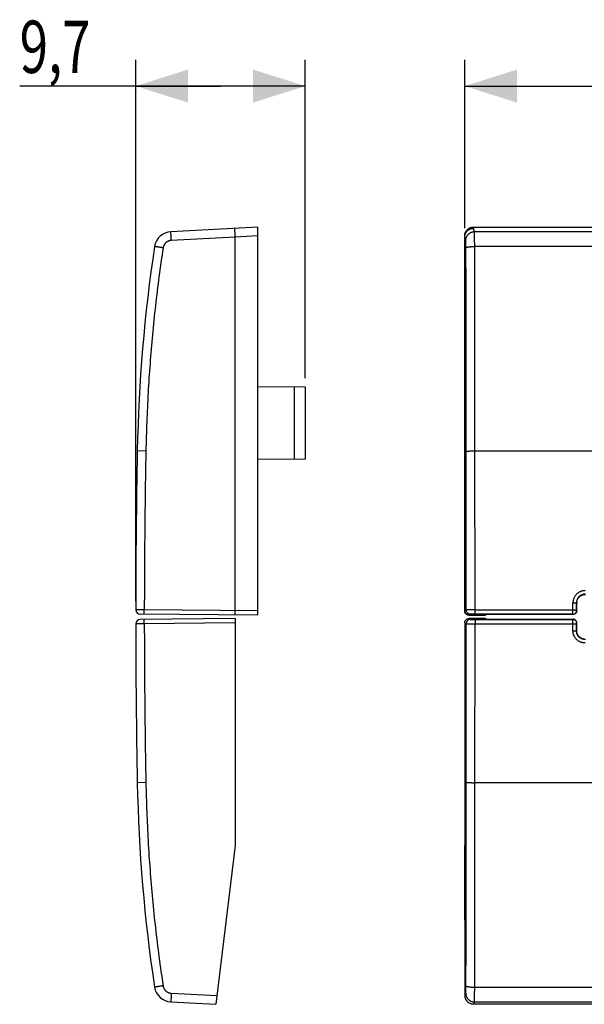
# Model space of a CAD drawing. Extents: x -47.9 to 31.9, y -22.2 to 34.2.
# Drawn here: x -47.9 to -15.6, y -22.2 to 34.2 of the extents above; entities that cross this region are included whole.
import ezdxf

# ---------------------------------------------------------------- set-up
doc = ezdxf.new("R2010")
doc.units = 0
doc.header["$LTSCALE"] = 16.335
doc.layers.get('0').update_dxf_attribs({"linetype": 'CONTINUOUS'})
doc.styles.get("Standard").update_dxf_attribs({"font": 'txt', "width": 0.8})
doc.dimstyles.new('DIMSTYLE_1', dxfattribs={"dimtxt": 3, "dimasz": 3, "dimexe": 0.18, "dimexo": 0.0625, "dimgap": 0.09, "dimtad": 1, "dimdec": 1, "dimtxsty": 'STANDARD', "dimcen": 0.09, "dimazin": 3, "dimtfac": 1, "dimtdec": 1, "dimtofl": 0, "dimtmove": 0, "dimatfit": 3, "dimtolj": 1})
doc.dimstyles.new('DIMSTYLE_2', dxfattribs={"dimtxt": 3, "dimasz": 3, "dimexe": 0.18, "dimexo": 0.0625, "dimgap": 0.09, "dimtad": 1, "dimtxsty": 'STANDARD', "dimcen": 0.09, "dimazin": 3, "dimtfac": 1, "dimtofl": 0, "dimtmove": 0, "dimatfit": 3, "dimtolj": 1})

# ---------------------------------------------------------------- blocks, each defined once
blk = doc.blocks.new('*D0')
at = {"color": 7, "linetype": 'CONTINUOUS'}
for p, q in [((-41.265, 0.898), (-41.265, 31.9)), ((-31.555, 13.665), (-31.555, 31.9)), ((-36.41, 30.4), (-47.911, 30.4)), ((-41.265, 30.4), (-36.41, 30.4)), ((-31.555, 30.4), (-36.41, 30.4))]:
    blk.add_line(p, q, dxfattribs=at)
for points in [[(-38.265, 31.35), (-41.265, 30.4), (-38.265, 29.45)], [(-34.555, 29.45), (-31.555, 30.4), (-34.555, 31.35)]]:
    blk.add_solid(points, dxfattribs=at)
at = {"color": 7, "linetype": 'CONTINUOUS', "width": 0.714286}
blk.add_text('9,7', height=3, dxfattribs=at).set_placement((-47.911, 31.15))
blk = doc.blocks.new('*D1')
at = {"color": 7, "linetype": 'CONTINUOUS'}
for p, q in [((-22.425, 22.253), (-22.425, 31.9)), ((22.275, 22.253), (22.275, 31.9)), ((-22.425, 30.4), (-0.075, 30.4)), ((22.275, 30.4), (-0.075, 30.4))]:
    blk.add_line(p, q, dxfattribs=at)
for points in [[(-19.425, 31.35), (-22.425, 30.4), (-19.425, 29.45)], [(19.275, 29.45), (22.275, 30.4), (19.275, 31.35)]]:
    blk.add_solid(points, dxfattribs=at)
at = {"color": 7, "linetype": 'CONTINUOUS', "width": 0.732143}
blk.add_text('44,7', height=3, dxfattribs=at).set_placement((-3.977, 31.15))

msp = doc.modelspace()

# ---------------------------------------------------------------- linework, layer by layer
at = {"color": 7, "linetype": 'CONTINUOUS'}
for p, q in [((-34.265, 22.321), (-39.248, 22.06)), ((-34.265, 0.089), (-34.265, 22.321)), ((-21.925, 22.321), (-13.575, 22.321)), ((-35.565, 0.35), (-35.565, 21.753)), ((-22.425, 0.339), (-22.425, 21.821)), ((-34.265, 13.189), (-31.555, 13.165)), ((-31.555, 13.165), (-31.555, 9.035)), ((-31.555, 9.035), (-34.265, 9.011)), ((-16.011, 0.337), (-16.011, 0.786)), ((-34.265, 0.089), (-41.017, 0.148)), ((-22.175, 0.089), (-21.248, 0.089)), ((-21.248, 0.089), (-21.173, 0.126)), ((-16.907, 0.126), (-21.173, 0.126)), ((-16.903, 0.126), (-16.907, 0.126)), ((-16.208, 0.137), (-16.903, 0.126)), ((-16.208, 0.137), (-16.212, 0.137)), ((-35.565, -0.1), (-41.017, -0.148)), ((-35.565, -0.1), (-35.565, -13.1)), ((-22.425, -0.35), (-22.425, -13.1)), ((-21.225, -0.1), (-22.175, -0.1)), ((-21.225, -0.1), (-21.173, -0.126)), ((-21.173, -0.126), (-16.907, -0.126)), ((-16.907, -0.126), (-16.903, -0.126)), ((-16.903, -0.126), (-16.208, -0.137)), ((-16.208, -0.137), (-16.212, -0.137)), ((-16.011, -0.786), (-16.011, -0.337)), ((-35.565, -13.1), (-36.682, -22.195)), ((-22.407, -21.698), (-22.425, -13.1)), ((-39.248, -22.06), (-36.682, -22.195)), ((-13.909, -22.195), (-21.906, -22.195))]:
    msp.add_line(p, q, dxfattribs=at)
at = {"color": 9, "linetype": 'CONTINUOUS'}
for p, q in [((-21.925, 22.252), (-21.925, 22.321)), ((-21.861, 22.06), (-21.925, 22.252)), ((21.711, 22.06), (-21.861, 22.06)), ((-35.565, 21.753), (-39.231, 21.561)), ((-34.265, 21.821), (-35.565, 21.753)), ((-22.361, 21.561), (-22.425, 21.753)), ((21.703, 21.211), (-21.853, 21.211)), ((-32.182, 13.17), (-32.182, 9.03)), ((-40.683, 9.491), (-41.175, 9.5)), ((-21.836, 9.5), (21.686, 9.5)), ((-16.223, 0.398), (-16.223, 0.798)), ((-16.011, 0.786), (-16.023, 0.798)), ((-34.265, 0.339), (-40.773, 0.395)), ((-22.334, 0.395), (-22.425, 0.35)), ((-22.084, 0.145), (-22.175, 0.1)), ((-22.175, 0.1), (-22.175, 0.089)), ((-21.834, 0.148), (-21.834, 0.398)), ((-21.834, 0.398), (-16.023, 0.398)), ((-16.223, 0.148), (-21.834, 0.148)), ((-16.903, 0.126), (-16.907, 0.126)), ((-16.212, 0.137), (-16.223, 0.148)), ((-16.011, 0.336), (-16.023, 0.348)), ((-35.565, -0.35), (-40.773, -0.395)), ((-22.425, -0.35), (-22.334, -0.395)), ((-22.175, -0.1), (-22.084, -0.145)), ((-21.834, -0.148), (-21.834, -0.398)), ((-21.834, -0.148), (-16.223, -0.148)), ((-21.834, -0.398), (-16.023, -0.398)), ((-16.907, -0.126), (-16.903, -0.126)), ((-16.223, -0.148), (-16.212, -0.137)), ((-16.223, -0.798), (-16.223, -0.398)), ((-16.023, -0.348), (-16.011, -0.336)), ((-16.011, -0.786), (-16.023, -0.798)), ((-40.683, -9.491), (-41.175, -9.5)), ((-6.787, -9.5), (-21.836, -9.5)), ((-21.853, -21.211), (21.703, -21.211)), ((-39.231, -21.561), (-36.621, -21.698)), ((-22.407, -21.698), (-22.361, -21.561)), ((-21.906, -22.195), (-21.861, -22.06)), ((-21.861, -22.06), (21.711, -22.06))]:
    msp.add_line(p, q, dxfattribs=at)
at = {"color": 7, "linetype": 'CONTINUOUS'}
for centre, radius, start, end in [((-39.196, 21.062), 1, 93, 171.4241), ((48.809, 7.79), 90, 171.42412, 178.91131), ((458.735, 0), 500, 178.91131, 179.95442), ((-41.015, 0.398), 0.25, 179.9544, 269.5), ((-41.015, -0.398), 0.25, 90.5, 180.0456), ((458.735, 0), 500, 180.04558, 181.08869), ((48.809, -7.79), 90, 181.08869, 188.57588), ((-39.196, -21.062), 1, 188.5759, 267)]:
    msp.add_arc(centre, radius, start, end, dxfattribs=at)
at = {"color": 9, "linetype": 'CONTINUOUS'}
for points, knots in [([(-39.231, 21.561), (-39.232, 21.578), (-39.233, 21.613), (-39.236, 21.664), (-39.238, 21.715), (-39.241, 21.763), (-39.243, 21.81), (-39.244, 21.853), (-39.246, 21.894), (-39.247, 21.93), (-39.248, 21.963), (-39.249, 21.992), (-39.249, 22.015), (-39.249, 22.034), (-39.25, 22.048), (-39.249, 22.055), (-39.249, 22.06), (-39.248, 22.06)], [0, 0, 0, 0, 0.104497, 0.207841, 0.308901, 0.406572, 0.499785, 0.587521, 0.668819, 0.742792, 0.808631, 0.865616, 0.913126, 0.950646, 0.977772, 0.994231, 1, 1, 1, 1]), ([(-22.361, 21.561), (-22.361, 21.578), (-22.359, 21.613), (-22.351, 21.665), (-22.337, 21.715), (-22.318, 21.764), (-22.295, 21.811), (-22.266, 21.855), (-22.233, 21.895), (-22.196, 21.932), (-22.155, 21.965), (-22.111, 21.994), (-22.065, 22.018), (-22.016, 22.037), (-21.965, 22.05), (-21.913, 22.058), (-21.879, 22.06), (-21.861, 22.06)], [0, 0, 0, 0, 0.06661, 0.133228, 0.199855, 0.266493, 0.333141, 0.399799, 0.466468, 0.533146, 0.599831, 0.666523, 0.733218, 0.799916, 0.866614, 0.933309, 1, 1, 1, 1]), ([(-21.853, 21.211), (-21.853, 21.239), (-21.853, 21.294), (-21.853, 21.376), (-21.854, 21.456), (-21.854, 21.533), (-21.854, 21.606), (-21.855, 21.676), (-21.855, 21.74), (-21.856, 21.8), (-21.856, 21.855), (-21.857, 21.904), (-21.857, 21.946), (-21.858, 21.983), (-21.859, 22.012), (-21.859, 22.034), (-21.86, 22.05), (-21.861, 22.058), (-21.861, 22.06)], [0, 0, 0, 0, 0.098801, 0.195593, 0.289673, 0.380351, 0.466964, 0.548879, 0.625497, 0.696258, 0.760643, 0.818183, 0.868457, 0.911096, 0.945791, 0.972288, 0.990398, 1, 1, 1, 1]), ([(-39.231, 21.561), (-39.245, 21.56), (-39.273, 21.557), (-39.315, 21.55), (-39.357, 21.539), (-39.397, 21.524), (-39.436, 21.506), (-39.473, 21.484), (-39.508, 21.46), (-39.541, 21.432), (-39.571, 21.402), (-39.599, 21.37), (-39.624, 21.335), (-39.646, 21.298), (-39.664, 21.259), (-39.68, 21.219), (-39.691, 21.178), (-39.697, 21.15), (-39.699, 21.136)], [0, 0, 0, 0, 0.06248, 0.124983, 0.187487, 0.24999, 0.312493, 0.374997, 0.4375, 0.500003, 0.562506, 0.625009, 0.687511, 0.750013, 0.812515, 0.875016, 0.937517, 1, 1, 1, 1]), ([(-22.353, 21.136), (-22.353, 21.15), (-22.353, 21.178), (-22.353, 21.219), (-22.353, 21.259), (-22.354, 21.297), (-22.354, 21.334), (-22.355, 21.369), (-22.355, 21.401), (-22.356, 21.431), (-22.356, 21.458), (-22.357, 21.483), (-22.357, 21.504), (-22.358, 21.522), (-22.359, 21.537), (-22.359, 21.548), (-22.36, 21.556), (-22.361, 21.56), (-22.361, 21.561)], [0, 0, 0, 0, 0.098742, 0.195506, 0.289561, 0.380214, 0.466806, 0.548702, 0.625304, 0.696051, 0.760428, 0.817963, 0.868238, 0.910885, 0.945597, 0.972124, 0.990287, 1, 1, 1, 1]), ([(-39.699, 21.136), (-39.782, 20.585), (-39.938, 19.482), (-40.141, 17.824), (-40.312, 16.162), (-40.453, 14.497), (-40.563, 12.83), (-40.641, 11.161), (-40.673, 10.047), (-40.683, 9.491)], [0, 0, 0, 0, 0.142857, 0.285714, 0.428572, 0.571429, 0.714286, 0.857143, 1, 1, 1, 1]), ([(-39.699, 21.136), (-39.716, 21.139), (-39.75, 21.144), (-39.8, 21.151), (-39.849, 21.159), (-39.896, 21.166), (-39.942, 21.173), (-39.984, 21.179), (-40.023, 21.185), (-40.059, 21.191), (-40.091, 21.196), (-40.118, 21.2), (-40.141, 21.204), (-40.159, 21.207), (-40.173, 21.208), (-40.179, 21.211), (-40.185, 21.21), (-40.185, 21.211)], [0, 0, 0, 0, 0.105088, 0.208862, 0.31021, 0.408045, 0.501318, 0.589031, 0.670243, 0.744084, 0.809763, 0.866575, 0.913912, 0.951267, 0.978239, 0.994541, 1, 1, 1, 1]), ([(-22.353, 21.136), (-22.353, 21.139), (-22.349, 21.145), (-22.339, 21.153), (-22.325, 21.16), (-22.306, 21.167), (-22.282, 21.174), (-22.253, 21.18), (-22.22, 21.186), (-22.183, 21.191), (-22.143, 21.196), (-22.1, 21.201), (-22.053, 21.204), (-22.005, 21.207), (-21.955, 21.209), (-21.904, 21.21), (-21.87, 21.211), (-21.853, 21.211)], [0, 0, 0, 0, 0.016521, 0.039297, 0.070342, 0.110203, 0.15886, 0.216011, 0.281178, 0.353752, 0.43302, 0.518181, 0.608364, 0.702635, 0.800014, 0.899482, 1, 1, 1, 1]), ([(-22.336, 9.491), (-22.336, 10.047), (-22.336, 11.16), (-22.338, 12.829), (-22.34, 14.496), (-22.342, 16.161), (-22.345, 17.822), (-22.349, 19.48), (-22.351, 20.585), (-22.353, 21.136)], [0, 0, 0, 0, 0.143409, 0.286717, 0.429874, 0.572831, 0.715537, 0.857944, 1, 1, 1, 1]), ([(-21.836, 9.5), (-21.836, 10.06), (-21.836, 11.179), (-21.838, 12.857), (-21.84, 14.533), (-21.842, 16.207), (-21.845, 17.878), (-21.849, 19.546), (-21.851, 20.656), (-21.853, 21.211)], [0, 0, 0, 0, 0.143409, 0.286717, 0.429874, 0.572831, 0.715537, 0.857943, 1, 1, 1, 1]), ([(-40.683, 9.491), (-40.703, 8.48), (-40.735, 6.459), (-40.765, 3.427), (-40.773, 1.406), (-40.773, 0.395)], [0, 0, 0, 0, 0.333335, 0.666666, 1, 1, 1, 1]), ([(-22.336, 9.491), (-22.335, 9.491), (-22.33, 9.491), (-22.322, 9.493), (-22.307, 9.493), (-22.288, 9.494), (-22.264, 9.495), (-22.236, 9.496), (-22.203, 9.497), (-22.166, 9.498), (-22.126, 9.498), (-22.082, 9.499), (-22.036, 9.499), (-21.988, 9.5), (-21.938, 9.5), (-21.887, 9.5), (-21.853, 9.5), (-21.836, 9.5)], [0, 0, 0, 0, 0.007421, 0.025315, 0.053608, 0.09202, 0.140146, 0.197477, 0.263399, 0.337208, 0.418115, 0.505254, 0.597691, 0.694436, 0.794454, 0.896674, 1, 1, 1, 1]), ([(-22.334, 0.395), (-22.334, 1.406), (-22.334, 3.427), (-22.335, 6.459), (-22.335, 8.48), (-22.336, 9.491)], [0, 0, 0, 0, 0.333352, 0.666687, 1, 1, 1, 1]), ([(-21.834, 0.398), (-21.834, 1.409), (-21.834, 3.432), (-21.835, 6.466), (-21.835, 8.489), (-21.836, 9.5)], [0, 0, 0, 0, 0.333353, 0.666687, 1, 1, 1, 1]), ([(-15.523, 1.499), (-15.544, 1.499), (-15.587, 1.497), (-15.651, 1.488), (-15.714, 1.473), (-15.776, 1.452), (-15.835, 1.426), (-15.892, 1.395), (-15.945, 1.358), (-15.995, 1.317), (-16.041, 1.271), (-16.082, 1.221), (-16.119, 1.167), (-16.151, 1.111), (-16.177, 1.051), (-16.197, 0.99), (-16.212, 0.927), (-16.221, 0.863), (-16.223, 0.82), (-16.223, 0.798)], [0, 0, 0, 0, 0.058281, 0.117008, 0.175963, 0.234963, 0.293857, 0.352675, 0.41152, 0.470415, 0.529328, 0.588231, 0.647094, 0.705938, 0.764867, 0.823906, 0.882904, 0.941674, 1, 1, 1, 1]), ([(-15.523, 1.298), (-15.538, 1.298), (-15.569, 1.297), (-15.615, 1.29), (-15.66, 1.28), (-15.704, 1.265), (-15.746, 1.246), (-15.786, 1.224), (-15.825, 1.198), (-15.86, 1.168), (-15.893, 1.135), (-15.923, 1.1), (-15.949, 1.062), (-15.971, 1.021), (-15.99, 0.979), (-16.005, 0.935), (-16.015, 0.89), (-16.022, 0.844), (-16.023, 0.813), (-16.023, 0.798)], [0, 0, 0, 0, 0.058323, 0.11706, 0.176023, 0.235028, 0.293926, 0.352747, 0.411591, 0.470483, 0.529391, 0.588288, 0.647141, 0.705975, 0.764891, 0.823917, 0.882901, 0.941657, 1, 1, 1, 1]), ([(-16.223, 0.798), (-16.215, 0.798), (-16.199, 0.798), (-16.176, 0.798), (-16.153, 0.798), (-16.131, 0.798), (-16.11, 0.798), (-16.092, 0.798), (-16.075, 0.798), (-16.06, 0.798), (-16.047, 0.798), (-16.037, 0.798), (-16.03, 0.798), (-16.026, 0.798), (-16.024, 0.798), (-16.023, 0.798)], [0, 0, 0, 0, 0.119874, 0.23802, 0.352733, 0.46236, 0.565319, 0.660125, 0.745412, 0.819949, 0.882663, 0.932647, 0.969182, 0.991741, 1, 1, 1, 1]), ([(-16.023, 0.398), (-16.023, 0.464), (-16.023, 0.598), (-16.023, 0.731), (-16.023, 0.798)], [0, 0, 0, 0, 0.500001, 1, 1, 1, 1]), ([(-40.773, 0.395), (-40.79, 0.396), (-40.822, 0.396), (-40.869, 0.396), (-40.916, 0.396), (-40.961, 0.396), (-41.005, 0.397), (-41.046, 0.397), (-41.085, 0.397), (-41.12, 0.397), (-41.152, 0.397), (-41.181, 0.397), (-41.206, 0.397), (-41.226, 0.398), (-41.242, 0.398), (-41.254, 0.398), (-41.261, 0.398), (-41.264, 0.398), (-41.265, 0.398)], [0, 0, 0, 0, 0.09856, 0.196017, 0.291463, 0.383996, 0.472745, 0.556876, 0.635594, 0.708159, 0.773887, 0.832159, 0.882428, 0.924218, 0.957137, 0.980874, 0.995207, 1, 1, 1, 1]), ([(-40.771, 0.145), (-40.772, 0.145), (-40.772, 0.149), (-40.773, 0.153), (-40.773, 0.163), (-40.773, 0.175), (-40.773, 0.191), (-40.774, 0.209), (-40.774, 0.23), (-40.774, 0.254), (-40.774, 0.28), (-40.774, 0.307), (-40.774, 0.336), (-40.774, 0.365), (-40.774, 0.385), (-40.773, 0.395)], [0, 0, 0, 0, 0.007584, 0.029436, 0.065396, 0.114964, 0.177425, 0.251872, 0.337223, 0.432234, 0.535523, 0.645583, 0.76081, 0.879526, 1, 1, 1, 1]), ([(-21.834, 0.398), (-21.85, 0.398), (-21.882, 0.398), (-21.93, 0.398), (-21.977, 0.398), (-22.023, 0.398), (-22.067, 0.397), (-22.108, 0.397), (-22.147, 0.397), (-22.184, 0.397), (-22.216, 0.397), (-22.246, 0.397), (-22.271, 0.397), (-22.292, 0.396), (-22.309, 0.396), (-22.321, 0.396), (-22.329, 0.396), (-22.333, 0.396), (-22.334, 0.395)], [0, 0, 0, 0, 0.096948, 0.192974, 0.287186, 0.378693, 0.466633, 0.55018, 0.628545, 0.70099, 0.766834, 0.825457, 0.876306, 0.918903, 0.952846, 0.977818, 0.993582, 1, 1, 1, 1]), ([(-22.084, 0.145), (-22.094, 0.145), (-22.114, 0.147), (-22.144, 0.152), (-22.173, 0.161), (-22.201, 0.174), (-22.226, 0.189), (-22.25, 0.208), (-22.272, 0.229), (-22.29, 0.253), (-22.306, 0.279), (-22.318, 0.307), (-22.327, 0.335), (-22.333, 0.365), (-22.334, 0.385), (-22.334, 0.395)], [0, 0, 0, 0, 0.076916, 0.153833, 0.230752, 0.307673, 0.384595, 0.461519, 0.538445, 0.615371, 0.692297, 0.769224, 0.84615, 0.923076, 1, 1, 1, 1]), ([(-21.834, 0.148), (-21.842, 0.148), (-21.858, 0.148), (-21.882, 0.148), (-21.906, 0.147), (-21.929, 0.147), (-21.95, 0.147), (-21.971, 0.147), (-21.991, 0.147), (-22.009, 0.147), (-22.025, 0.147), (-22.04, 0.147), (-22.053, 0.146), (-22.063, 0.146), (-22.072, 0.146), (-22.078, 0.146), (-22.082, 0.146), (-22.084, 0.146), (-22.084, 0.145)], [0, 0, 0, 0, 0.096873, 0.192899, 0.287111, 0.378618, 0.46656, 0.550109, 0.628477, 0.700925, 0.766773, 0.825399, 0.876251, 0.918851, 0.952798, 0.977774, 0.99355, 1, 1, 1, 1]), ([(-16.223, 0.148), (-16.223, 0.148), (-16.223, 0.15), (-16.223, 0.155), (-16.223, 0.163), (-16.223, 0.174), (-16.223, 0.188), (-16.223, 0.204), (-16.223, 0.222), (-16.223, 0.243), (-16.223, 0.266), (-16.223, 0.29), (-16.223, 0.316), (-16.223, 0.343), (-16.223, 0.37), (-16.223, 0.388), (-16.223, 0.398)], [0, 0, 0, 0, 0.007194, 0.026735, 0.058382, 0.101742, 0.156274, 0.2213, 0.296009, 0.379473, 0.470652, 0.568411, 0.671532, 0.778733, 0.888678, 1, 1, 1, 1]), ([(-16.223, 0.148), (-16.214, 0.148), (-16.196, 0.149), (-16.171, 0.154), (-16.146, 0.162), (-16.122, 0.174), (-16.1, 0.188), (-16.081, 0.206), (-16.063, 0.225), (-16.049, 0.247), (-16.037, 0.271), (-16.029, 0.296), (-16.024, 0.321), (-16.023, 0.339), (-16.023, 0.348)], [0, 0, 0, 0, 0.083332, 0.166664, 0.249998, 0.333331, 0.416666, 0.5, 0.583335, 0.666669, 0.750003, 0.833336, 0.916668, 1, 1, 1, 1]), ([(-16.023, 0.348), (-16.023, 0.348), (-16.023, 0.348), (-16.023, 0.349), (-16.023, 0.351), (-16.023, 0.353), (-16.023, 0.356), (-16.023, 0.359), (-16.023, 0.363), (-16.023, 0.367), (-16.023, 0.371), (-16.023, 0.376), (-16.023, 0.381), (-16.023, 0.387), (-16.023, 0.392), (-16.023, 0.396), (-16.023, 0.398)], [0, 0, 0, 0, 0.007243, 0.026796, 0.058447, 0.101809, 0.156343, 0.221373, 0.29609, 0.379563, 0.47075, 0.568516, 0.671643, 0.778848, 0.888793, 1, 1, 1, 1]), ([(-40.773, -0.395), (-40.79, -0.396), (-40.822, -0.396), (-40.869, -0.396), (-40.916, -0.396), (-40.961, -0.396), (-41.005, -0.397), (-41.046, -0.397), (-41.085, -0.397), (-41.12, -0.397), (-41.152, -0.397), (-41.181, -0.397), (-41.206, -0.397), (-41.226, -0.398), (-41.242, -0.398), (-41.254, -0.398), (-41.261, -0.398), (-41.264, -0.398), (-41.265, -0.398)], [0, 0, 0, 0, 0.09856, 0.196017, 0.291463, 0.383996, 0.472746, 0.556876, 0.635594, 0.708159, 0.773887, 0.83216, 0.882428, 0.924218, 0.957137, 0.980875, 0.995207, 1, 1, 1, 1]), ([(-40.773, -0.395), (-40.774, -0.385), (-40.774, -0.365), (-40.774, -0.336), (-40.774, -0.307), (-40.774, -0.28), (-40.774, -0.254), (-40.774, -0.23), (-40.774, -0.209), (-40.773, -0.191), (-40.773, -0.175), (-40.773, -0.163), (-40.773, -0.153), (-40.772, -0.149), (-40.772, -0.145), (-40.771, -0.145)], [0, 0, 0, 0, 0.120474, 0.23919, 0.354417, 0.464477, 0.567766, 0.662777, 0.748128, 0.822575, 0.885036, 0.934604, 0.970564, 0.992416, 1, 1, 1, 1]), ([(-40.773, -0.395), (-40.773, -1.406), (-40.765, -3.427), (-40.735, -6.459), (-40.703, -8.48), (-40.683, -9.491)], [0, 0, 0, 0, 0.333334, 0.666665, 1, 1, 1, 1]), ([(-22.336, -9.491), (-22.335, -8.48), (-22.335, -6.459), (-22.334, -3.427), (-22.334, -1.406), (-22.334, -0.395)], [0, 0, 0, 0, 0.333313, 0.666648, 1, 1, 1, 1]), ([(-22.084, -0.145), (-22.094, -0.145), (-22.114, -0.147), (-22.144, -0.152), (-22.173, -0.161), (-22.201, -0.174), (-22.226, -0.189), (-22.25, -0.208), (-22.272, -0.229), (-22.29, -0.253), (-22.306, -0.279), (-22.318, -0.307), (-22.327, -0.335), (-22.333, -0.365), (-22.334, -0.385), (-22.334, -0.395)], [0, 0, 0, 0, 0.076916, 0.153833, 0.230752, 0.307673, 0.384595, 0.461519, 0.538444, 0.615371, 0.692297, 0.769224, 0.84615, 0.923076, 1, 1, 1, 1]), ([(-22.334, -0.395), (-22.333, -0.396), (-22.329, -0.396), (-22.321, -0.396), (-22.309, -0.396), (-22.292, -0.396), (-22.271, -0.397), (-22.246, -0.397), (-22.216, -0.397), (-22.184, -0.397), (-22.147, -0.397), (-22.108, -0.397), (-22.067, -0.397), (-22.023, -0.398), (-21.977, -0.398), (-21.93, -0.398), (-21.882, -0.398), (-21.85, -0.398), (-21.834, -0.398)], [0, 0, 0, 0, 0.006418, 0.022182, 0.047154, 0.081097, 0.123694, 0.174543, 0.233166, 0.29901, 0.371455, 0.44982, 0.533367, 0.621307, 0.712814, 0.807026, 0.903052, 1, 1, 1, 1]), ([(-22.084, -0.145), (-22.084, -0.146), (-22.082, -0.146), (-22.078, -0.146), (-22.072, -0.146), (-22.063, -0.146), (-22.053, -0.146), (-22.04, -0.147), (-22.025, -0.147), (-22.009, -0.147), (-21.991, -0.147), (-21.971, -0.147), (-21.95, -0.147), (-21.929, -0.147), (-21.906, -0.147), (-21.882, -0.148), (-21.858, -0.148), (-21.842, -0.148), (-21.834, -0.148)], [0, 0, 0, 0, 0.00645, 0.022226, 0.047202, 0.081149, 0.123749, 0.174601, 0.233227, 0.299075, 0.371523, 0.449891, 0.53344, 0.621382, 0.712889, 0.807101, 0.903127, 1, 1, 1, 1]), ([(-21.836, -9.5), (-21.835, -8.489), (-21.835, -6.466), (-21.834, -3.432), (-21.834, -1.409), (-21.834, -0.398)], [0, 0, 0, 0, 0.333313, 0.666647, 1, 1, 1, 1]), ([(-16.223, -0.148), (-16.214, -0.148), (-16.196, -0.149), (-16.171, -0.154), (-16.146, -0.162), (-16.122, -0.174), (-16.1, -0.188), (-16.081, -0.206), (-16.063, -0.225), (-16.049, -0.247), (-16.037, -0.271), (-16.029, -0.296), (-16.024, -0.321), (-16.023, -0.339), (-16.023, -0.348)], [0, 0, 0, 0, 0.083332, 0.166664, 0.249997, 0.333331, 0.416666, 0.5, 0.583334, 0.666669, 0.750003, 0.833336, 0.916668, 1, 1, 1, 1]), ([(-16.223, -0.398), (-16.223, -0.388), (-16.223, -0.37), (-16.223, -0.343), (-16.223, -0.316), (-16.223, -0.29), (-16.223, -0.266), (-16.223, -0.243), (-16.223, -0.222), (-16.223, -0.204), (-16.223, -0.188), (-16.223, -0.174), (-16.223, -0.163), (-16.223, -0.155), (-16.223, -0.15), (-16.223, -0.148), (-16.223, -0.148)], [0, 0, 0, 0, 0.111322, 0.221267, 0.328468, 0.431589, 0.529348, 0.620527, 0.703991, 0.7787, 0.843726, 0.898258, 0.941618, 0.973265, 0.992806, 1, 1, 1, 1]), ([(-16.023, -0.398), (-16.023, -0.396), (-16.023, -0.392), (-16.023, -0.387), (-16.023, -0.381), (-16.023, -0.376), (-16.023, -0.371), (-16.023, -0.367), (-16.023, -0.363), (-16.023, -0.359), (-16.023, -0.356), (-16.023, -0.353), (-16.023, -0.351), (-16.023, -0.349), (-16.023, -0.348), (-16.023, -0.348), (-16.023, -0.348)], [0, 0, 0, 0, 0.111207, 0.221152, 0.328357, 0.431484, 0.52925, 0.620437, 0.70391, 0.778627, 0.843657, 0.898191, 0.941553, 0.973204, 0.992757, 1, 1, 1, 1]), ([(-16.023, -0.798), (-16.023, -0.731), (-16.023, -0.598), (-16.023, -0.464), (-16.023, -0.398)], [0, 0, 0, 0, 0.5, 1, 1, 1, 1]), ([(-15.523, -1.499), (-15.543, -1.499), (-15.584, -1.497), (-15.644, -1.489), (-15.704, -1.476), (-15.762, -1.457), (-15.819, -1.434), (-15.873, -1.406), (-15.925, -1.373), (-15.973, -1.336), (-16.019, -1.294), (-16.06, -1.249), (-16.097, -1.2), (-16.13, -1.149), (-16.158, -1.094), (-16.182, -1.038), (-16.2, -0.979), (-16.213, -0.92), (-16.221, -0.859), (-16.223, -0.819), (-16.223, -0.798)], [0, 0, 0, 0, 0.055051, 0.110505, 0.166172, 0.221896, 0.277541, 0.333096, 0.388652, 0.444257, 0.499891, 0.555528, 0.611143, 0.666717, 0.722303, 0.777989, 0.833754, 0.889453, 0.94493, 1, 1, 1, 1]), ([(-16.223, -0.798), (-16.214, -0.798), (-16.197, -0.798), (-16.172, -0.798), (-16.147, -0.798), (-16.124, -0.798), (-16.103, -0.798), (-16.083, -0.798), (-16.066, -0.798), (-16.051, -0.798), (-16.04, -0.798), (-16.031, -0.798), (-16.026, -0.798), (-16.024, -0.798), (-16.023, -0.798)], [0, 0, 0, 0, 0.12981, 0.257423, 0.38068, 0.497496, 0.605893, 0.704039, 0.790271, 0.863132, 0.921387, 0.964052, 0.990405, 1, 1, 1, 1]), ([(-15.523, -1.298), (-15.537, -1.298), (-15.566, -1.297), (-15.61, -1.291), (-15.652, -1.282), (-15.694, -1.269), (-15.734, -1.252), (-15.773, -1.232), (-15.81, -1.208), (-15.845, -1.182), (-15.877, -1.152), (-15.907, -1.12), (-15.933, -1.085), (-15.957, -1.048), (-15.977, -1.009), (-15.994, -0.969), (-16.007, -0.927), (-16.016, -0.885), (-16.022, -0.841), (-16.023, -0.812), (-16.023, -0.798)], [0, 0, 0, 0, 0.055093, 0.110556, 0.166231, 0.221962, 0.277612, 0.33317, 0.388727, 0.444331, 0.499961, 0.555592, 0.611199, 0.666764, 0.722339, 0.778014, 0.833766, 0.889452, 0.944915, 1, 1, 1, 1]), ([(-40.683, -9.491), (-40.673, -10.047), (-40.641, -11.161), (-40.563, -12.83), (-40.453, -14.497), (-40.312, -16.162), (-40.141, -17.824), (-39.938, -19.482), (-39.782, -20.585), (-39.699, -21.136)], [0, 0, 0, 0, 0.142857, 0.285714, 0.428571, 0.571428, 0.714286, 0.857143, 1, 1, 1, 1]), ([(-22.353, -21.136), (-22.351, -20.585), (-22.349, -19.48), (-22.345, -17.822), (-22.342, -16.161), (-22.34, -14.496), (-22.338, -12.829), (-22.336, -11.16), (-22.336, -10.047), (-22.336, -9.491)], [0, 0, 0, 0, 0.142056, 0.284463, 0.427169, 0.570126, 0.713283, 0.856591, 1, 1, 1, 1]), ([(-22.336, -9.491), (-22.335, -9.491), (-22.33, -9.491), (-22.322, -9.493), (-22.307, -9.493), (-22.288, -9.494), (-22.264, -9.495), (-22.236, -9.496), (-22.203, -9.497), (-22.166, -9.498), (-22.126, -9.498), (-22.082, -9.499), (-22.036, -9.499), (-21.988, -9.5), (-21.938, -9.5), (-21.887, -9.5), (-21.853, -9.5), (-21.836, -9.5)], [0, 0, 0, 0, 0.007421, 0.025315, 0.053608, 0.09202, 0.140146, 0.197477, 0.263399, 0.337208, 0.418115, 0.505254, 0.597691, 0.694436, 0.794454, 0.896674, 1, 1, 1, 1]), ([(-21.853, -21.211), (-21.851, -20.656), (-21.849, -19.546), (-21.845, -17.878), (-21.842, -16.207), (-21.84, -14.533), (-21.838, -12.857), (-21.836, -11.179), (-21.836, -10.06), (-21.836, -9.5)], [0, 0, 0, 0, 0.142057, 0.284463, 0.427169, 0.570126, 0.713283, 0.856591, 1, 1, 1, 1]), ([(-39.699, -21.136), (-39.716, -21.139), (-39.75, -21.144), (-39.8, -21.151), (-39.849, -21.159), (-39.896, -21.166), (-39.942, -21.173), (-39.984, -21.179), (-40.023, -21.185), (-40.059, -21.191), (-40.091, -21.196), (-40.118, -21.2), (-40.141, -21.204), (-40.159, -21.207), (-40.173, -21.208), (-40.179, -21.211), (-40.185, -21.21), (-40.185, -21.211)], [0, 0, 0, 0, 0.105088, 0.208862, 0.31021, 0.408045, 0.501318, 0.589031, 0.670243, 0.744084, 0.809763, 0.866575, 0.913912, 0.951267, 0.978239, 0.994541, 1, 1, 1, 1]), ([(-39.699, -21.136), (-39.697, -21.15), (-39.691, -21.178), (-39.68, -21.219), (-39.664, -21.259), (-39.646, -21.298), (-39.624, -21.335), (-39.599, -21.37), (-39.571, -21.402), (-39.541, -21.432), (-39.508, -21.46), (-39.473, -21.484), (-39.436, -21.506), (-39.397, -21.524), (-39.357, -21.539), (-39.315, -21.55), (-39.273, -21.557), (-39.245, -21.56), (-39.231, -21.561)], [0, 0, 0, 0, 0.062483, 0.124984, 0.187485, 0.249987, 0.312489, 0.374991, 0.437494, 0.499997, 0.5625, 0.625003, 0.687507, 0.75001, 0.812513, 0.875017, 0.93752, 1, 1, 1, 1]), ([(-22.361, -21.561), (-22.361, -21.56), (-22.36, -21.556), (-22.359, -21.548), (-22.359, -21.537), (-22.358, -21.522), (-22.357, -21.504), (-22.357, -21.483), (-22.356, -21.458), (-22.356, -21.431), (-22.355, -21.401), (-22.355, -21.369), (-22.354, -21.334), (-22.354, -21.297), (-22.353, -21.259), (-22.353, -21.219), (-22.353, -21.178), (-22.353, -21.15), (-22.353, -21.136)], [0, 0, 0, 0, 0.009713, 0.027876, 0.054403, 0.089115, 0.131762, 0.182037, 0.239572, 0.303949, 0.374696, 0.451298, 0.533194, 0.619786, 0.710439, 0.804494, 0.901258, 1, 1, 1, 1]), ([(-22.353, -21.136), (-22.353, -21.139), (-22.349, -21.145), (-22.339, -21.153), (-22.325, -21.16), (-22.306, -21.167), (-22.282, -21.174), (-22.253, -21.18), (-22.22, -21.186), (-22.183, -21.191), (-22.143, -21.196), (-22.1, -21.201), (-22.053, -21.204), (-22.005, -21.207), (-21.955, -21.209), (-21.904, -21.21), (-21.87, -21.211), (-21.853, -21.211)], [0, 0, 0, 0, 0.016521, 0.039297, 0.070342, 0.110203, 0.15886, 0.216011, 0.281178, 0.353752, 0.43302, 0.518181, 0.608364, 0.702635, 0.800014, 0.899482, 1, 1, 1, 1]), ([(-21.861, -22.06), (-21.861, -22.058), (-21.86, -22.05), (-21.859, -22.034), (-21.859, -22.012), (-21.858, -21.983), (-21.857, -21.946), (-21.857, -21.904), (-21.856, -21.855), (-21.856, -21.8), (-21.855, -21.74), (-21.855, -21.676), (-21.854, -21.606), (-21.854, -21.533), (-21.854, -21.456), (-21.853, -21.376), (-21.853, -21.294), (-21.853, -21.239), (-21.853, -21.211)], [0, 0, 0, 0, 0.009602, 0.027712, 0.054209, 0.088904, 0.131543, 0.181817, 0.239357, 0.303742, 0.374503, 0.451121, 0.533036, 0.619649, 0.710327, 0.804407, 0.901199, 1, 1, 1, 1]), ([(-39.231, -21.561), (-39.232, -21.578), (-39.233, -21.613), (-39.236, -21.664), (-39.238, -21.715), (-39.241, -21.763), (-39.243, -21.81), (-39.244, -21.853), (-39.246, -21.894), (-39.247, -21.93), (-39.248, -21.963), (-39.249, -21.992), (-39.249, -22.015), (-39.249, -22.034), (-39.25, -22.048), (-39.249, -22.055), (-39.249, -22.06), (-39.248, -22.06)], [0, 0, 0, 0, 0.104497, 0.207841, 0.308901, 0.406572, 0.499785, 0.587521, 0.668819, 0.742792, 0.808631, 0.865616, 0.913126, 0.950646, 0.977772, 0.994231, 1, 1, 1, 1]), ([(-22.361, -21.561), (-22.361, -21.578), (-22.359, -21.613), (-22.351, -21.665), (-22.337, -21.715), (-22.318, -21.764), (-22.295, -21.811), (-22.266, -21.855), (-22.233, -21.895), (-22.196, -21.932), (-22.155, -21.965), (-22.111, -21.994), (-22.065, -22.018), (-22.016, -22.037), (-21.965, -22.05), (-21.913, -22.058), (-21.879, -22.06), (-21.861, -22.06)], [0, 0, 0, 0, 0.06661, 0.133228, 0.199855, 0.266493, 0.333141, 0.399799, 0.466468, 0.533146, 0.599831, 0.666523, 0.733218, 0.799916, 0.866614, 0.933309, 1, 1, 1, 1])]:
    msp.add_open_spline(points, degree=3, knots=knots, dxfattribs=at)
at = {"color": 7, "linetype": 'CONTINUOUS'}
for points, knots in [([(-35.565, 21.753), (-35.565, 21.767), (-35.567, 21.796), (-35.569, 21.839), (-35.571, 21.882), (-35.574, 21.923), (-35.575, 21.963), (-35.577, 22.002), (-35.579, 22.038), (-35.581, 22.073), (-35.582, 22.105), (-35.583, 22.134), (-35.584, 22.161), (-35.585, 22.184), (-35.586, 22.204), (-35.587, 22.221), (-35.587, 22.234), (-35.587, 22.244), (-35.586, 22.248), (-35.587, 22.252), (-35.587, 22.252)], [0, 0, 0, 0, 0.087527, 0.173949, 0.259062, 0.342218, 0.422779, 0.500132, 0.573684, 0.642874, 0.707173, 0.76609, 0.819176, 0.866026, 0.906285, 0.939647, 0.965862, 0.984733, 0.996127, 1, 1, 1, 1]), ([(-22.425, 21.821), (-22.425, 21.837), (-22.423, 21.87), (-22.416, 21.919), (-22.404, 21.966), (-22.388, 22.013), (-22.367, 22.057), (-22.341, 22.099), (-22.312, 22.139), (-22.279, 22.175), (-22.243, 22.208), (-22.203, 22.238), (-22.161, 22.263), (-22.117, 22.284), (-22.07, 22.301), (-22.023, 22.313), (-21.974, 22.32), (-21.941, 22.321), (-21.925, 22.321)], [0, 0, 0, 0, 0.062595, 0.125185, 0.187768, 0.25034, 0.312901, 0.375444, 0.437974, 0.500482, 0.562974, 0.625447, 0.687902, 0.750342, 0.812768, 0.875184, 0.937594, 1, 1, 1, 1]), ([(-22.425, 21.753), (-22.425, 21.767), (-22.424, 21.796), (-22.418, 21.84), (-22.409, 21.882), (-22.395, 21.924), (-22.379, 21.964), (-22.359, 22.003), (-22.335, 22.039), (-22.308, 22.074), (-22.279, 22.106), (-22.247, 22.136), (-22.212, 22.162), (-22.175, 22.186), (-22.136, 22.206), (-22.096, 22.223), (-22.054, 22.236), (-22.012, 22.245), (-21.969, 22.251), (-21.94, 22.252), (-21.925, 22.252)], [0, 0, 0, 0, 0.055757, 0.111237, 0.16673, 0.222236, 0.277755, 0.333285, 0.388825, 0.444376, 0.499934, 0.555499, 0.611068, 0.66664, 0.722213, 0.777783, 0.83335, 0.88891, 0.944461, 1, 1, 1, 1]), ([(-16.007, 0.849), (-16.005, 0.865), (-16, 0.896), (-15.987, 0.942), (-15.971, 0.987), (-15.95, 1.029), (-15.925, 1.069), (-15.897, 1.106), (-15.866, 1.141), (-15.831, 1.172), (-15.794, 1.2), (-15.754, 1.225), (-15.712, 1.246), (-15.667, 1.262), (-15.621, 1.275), (-15.59, 1.28), (-15.574, 1.282)], [0, 0, 0, 0, 0.072591, 0.144693, 0.216263, 0.287596, 0.358507, 0.429338, 0.5, 0.570662, 0.641493, 0.712404, 0.783737, 0.855307, 0.927409, 1, 1, 1, 1]), ([(-15.574, 1.282), (-15.567, 1.283), (-15.553, 1.285), (-15.532, 1.286), (-15.518, 1.286), (-15.511, 1.286)], [0, 0, 0, 0, 0.337172, 0.669824, 1, 1, 1, 1]), ([(-16.007, 0.849), (-16.008, 0.842), (-16.01, 0.828), (-16.011, 0.807), (-16.011, 0.793), (-16.011, 0.786)], [0, 0, 0, 0, 0.337172, 0.669824, 1, 1, 1, 1]), ([(-35.565, 0.1), (-35.565, 0.1), (-35.565, 0.104), (-35.566, 0.108), (-35.565, 0.118), (-35.566, 0.13), (-35.566, 0.145), (-35.566, 0.164), (-35.566, 0.185), (-35.566, 0.209), (-35.566, 0.234), (-35.566, 0.262), (-35.565, 0.29), (-35.565, 0.32), (-35.565, 0.34), (-35.565, 0.35)], [0, 0, 0, 0, 0.007367, 0.029158, 0.065095, 0.11466, 0.177131, 0.251598, 0.336978, 0.432025, 0.535357, 0.645467, 0.760752, 0.879532, 1, 1, 1, 1]), ([(-22.175, 0.1), (-22.185, 0.1), (-22.205, 0.101), (-22.235, 0.107), (-22.264, 0.116), (-22.291, 0.128), (-22.317, 0.144), (-22.341, 0.162), (-22.363, 0.184), (-22.381, 0.208), (-22.397, 0.234), (-22.409, 0.261), (-22.418, 0.29), (-22.424, 0.32), (-22.425, 0.34), (-22.425, 0.35)], [0, 0, 0, 0, 0.076931, 0.15386, 0.230787, 0.307713, 0.384638, 0.461562, 0.538486, 0.615409, 0.692334, 0.76926, 0.846187, 0.923116, 1, 1, 1, 1]), ([(-22.175, 0.089), (-22.184, 0.089), (-22.203, 0.09), (-22.231, 0.094), (-22.258, 0.102), (-22.284, 0.113), (-22.308, 0.126), (-22.331, 0.143), (-22.352, 0.162), (-22.371, 0.182), (-22.387, 0.205), (-22.401, 0.23), (-22.411, 0.256), (-22.419, 0.283), (-22.424, 0.311), (-22.425, 0.329), (-22.425, 0.339)], [0, 0, 0, 0, 0.071186, 0.142755, 0.214194, 0.285371, 0.356969, 0.428656, 0.499973, 0.571296, 0.64299, 0.714586, 0.785762, 0.857221, 0.928806, 1, 1, 1, 1]), ([(-16.011, 0.336), (-16.011, 0.328), (-16.012, 0.312), (-16.017, 0.287), (-16.024, 0.264), (-16.035, 0.242), (-16.047, 0.221), (-16.063, 0.202), (-16.08, 0.185), (-16.099, 0.17), (-16.12, 0.158), (-16.142, 0.149), (-16.165, 0.142), (-16.187, 0.138), (-16.201, 0.137), (-16.208, 0.137)], [0, 0, 0, 0, 0.07957, 0.158807, 0.237729, 0.316348, 0.394669, 0.472696, 0.550431, 0.62788, 0.705051, 0.781957, 0.858613, 0.935038, 1, 1, 1, 1]), ([(-16.011, 0.336), (-16.011, 0.336), (-16.011, 0.337), (-16.011, 0.337), (-16.011, 0.337), (-16.011, 0.337)], [0, 0, 0, 0, 0.333322, 0.666655, 1, 1, 1, 1]), ([(-22.425, -0.35), (-22.425, -0.341), (-22.424, -0.322), (-22.419, -0.294), (-22.411, -0.267), (-22.401, -0.241), (-22.387, -0.217), (-22.371, -0.194), (-22.352, -0.173), (-22.331, -0.154), (-22.308, -0.138), (-22.284, -0.124), (-22.258, -0.114), (-22.231, -0.106), (-22.203, -0.101), (-22.184, -0.1), (-22.175, -0.1)], [0, 0, 0, 0, 0.071189, 0.142766, 0.214217, 0.285384, 0.356971, 0.428659, 0.499976, 0.57129, 0.642977, 0.714578, 0.785763, 0.857213, 0.928796, 1, 1, 1, 1]), ([(-16.011, -0.336), (-16.011, -0.328), (-16.012, -0.312), (-16.017, -0.287), (-16.024, -0.264), (-16.035, -0.242), (-16.047, -0.221), (-16.063, -0.202), (-16.08, -0.185), (-16.099, -0.17), (-16.12, -0.158), (-16.142, -0.149), (-16.165, -0.142), (-16.187, -0.138), (-16.201, -0.137), (-16.208, -0.137)], [0, 0, 0, 0, 0.07957, 0.158807, 0.237729, 0.316348, 0.394669, 0.472696, 0.550431, 0.62788, 0.705051, 0.781957, 0.858613, 0.935038, 1, 1, 1, 1]), ([(-16.011, -0.336), (-16.011, -0.336), (-16.011, -0.337), (-16.011, -0.337), (-16.011, -0.337), (-16.011, -0.337)], [0, 0, 0, 0, 0.333322, 0.666655, 1, 1, 1, 1]), ([(-16.007, -0.849), (-16.008, -0.842), (-16.01, -0.828), (-16.011, -0.807), (-16.011, -0.793), (-16.011, -0.786)], [0, 0, 0, 0, 0.337172, 0.669824, 1, 1, 1, 1]), ([(-15.574, -1.282), (-15.59, -1.28), (-15.621, -1.275), (-15.667, -1.262), (-15.712, -1.246), (-15.754, -1.225), (-15.794, -1.2), (-15.831, -1.172), (-15.866, -1.141), (-15.897, -1.106), (-15.925, -1.069), (-15.95, -1.029), (-15.971, -0.987), (-15.987, -0.942), (-16, -0.896), (-16.005, -0.865), (-16.007, -0.849)], [0, 0, 0, 0, 0.072591, 0.144693, 0.216263, 0.287596, 0.358507, 0.429338, 0.5, 0.570662, 0.641493, 0.712404, 0.783737, 0.855307, 0.927409, 1, 1, 1, 1]), ([(-15.574, -1.282), (-15.567, -1.283), (-15.553, -1.285), (-15.532, -1.286), (-15.518, -1.286), (-15.511, -1.286)], [0, 0, 0, 0, 0.337172, 0.669824, 1, 1, 1, 1]), ([(-21.906, -22.195), (-21.922, -22.195), (-21.955, -22.193), (-22.003, -22.186), (-22.051, -22.174), (-22.097, -22.158), (-22.142, -22.137), (-22.184, -22.112), (-22.223, -22.083), (-22.26, -22.05), (-22.293, -22.014), (-22.322, -21.975), (-22.348, -21.933), (-22.369, -21.888), (-22.385, -21.842), (-22.398, -21.795), (-22.405, -21.747), (-22.407, -21.714), (-22.407, -21.698)], [0, 0, 0, 0, 0.062529, 0.125074, 0.187625, 0.250183, 0.312742, 0.375299, 0.437847, 0.500387, 0.562909, 0.625417, 0.687899, 0.750365, 0.812804, 0.875223, 0.937621, 1, 1, 1, 1])]:
    msp.add_open_spline(points, degree=3, knots=knots, dxfattribs=at)

# ---------------------------------------------------------------- dimensions: what is measured, and where the dimension line sits
dim = msp.add_linear_dim(base=(-41.265, 30.4), p1=(-31.555, 13.665), p2=(-41.265, 0.898), angle=180, dimstyle='DIMSTYLE_1', dxfattribs=at)
dim.commit()
dim.dimension.update_dxf_attribs({"geometry": '*D0', "text_midpoint": (-44.697, 32.65), "dimtype": 160})
dim = msp.add_linear_dim(base=(22.275, 30.4), p1=(-22.425, 22.253), p2=(22.275, 22.253), dimstyle='DIMSTYLE_2', dxfattribs=at)
dim.commit()
dim.dimension.update_dxf_attribs({"geometry": '*D1', "text_midpoint": (0.416, 32.65), "dimtype": 160})

doc.saveas('drawing.dxf')
